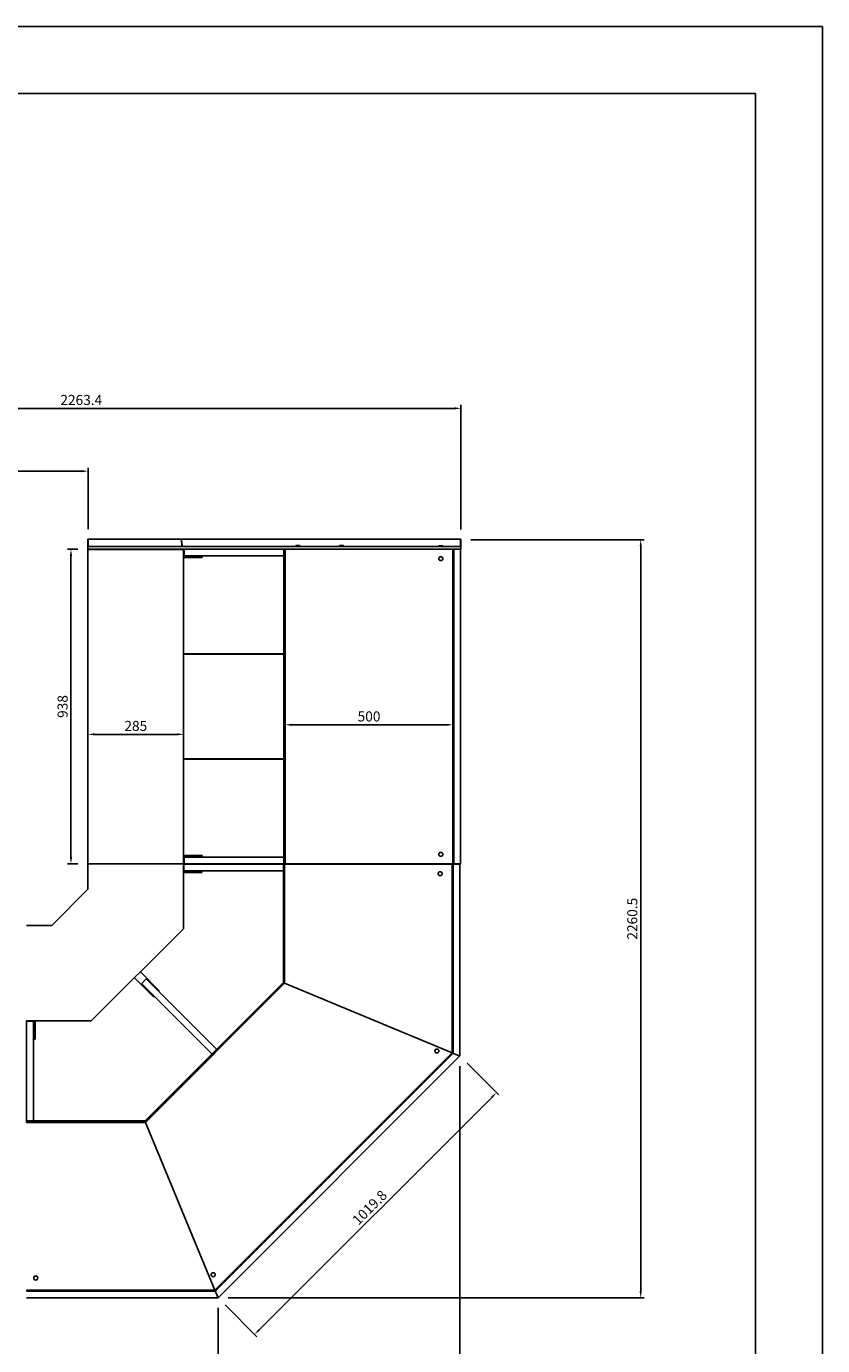
# Model space of a CAD drawing. Units: millimetres. Extents: x 236 to 31078, y 0 to 11880.
# Drawn here: x 28550 to 30924, y 2006 to 5940 of the extents above; entities that cross this region are included whole.
import ezdxf

# ---------------------------------------------------------------- set-up
doc = ezdxf.new("R2010")
doc.units = ezdxf.units.MM
for name, color, linetype in [('COTAS', 1, 'Continuous'), ('OCULTO', 7, 'Continuous'), ('VISIBLE', 7, 'Continuous')]:
    doc.layers.add(name, color=color, linetype=linetype)
doc.styles.get("Standard").update_dxf_attribs({"font": 'romans.shx'})
doc.dimstyles.new('JUAN4', dxfattribs={"dimtxt": 30, "dimasz": 19, "dimexe": 10, "dimexo": 30, "dimgap": 10, "dimtad": 3, "dimdec": 1, "dimdsep": 46, "dimtxsty": 'Standard', "dimcen": 5, "dimclrd": 256, "dimclre": 256, "dimclrt": 1, "dimadec": 0, "dimazin": 0, "dimtp": 0.5, "dimtm": 0.5, "dimtfac": 0.125, "dimtdec": 1, "dimtofl": 0, "dimtmove": 0, "dimatfit": 0, "dimfxl": 1, "dimtolj": 1, "dimtzin": 0, "dimarcsym": 0})

# ---------------------------------------------------------------- blocks, each defined once
blk = doc.blocks.new('*D497')
at = {"layer": 'COTAS', "lineweight": -2, "transparency": 16777216}
for p, q in [((29863.6, 2848.9), (29958.5, 2754)), ((29243.8, 2053.4), (29938, 2747.6)), ((29142.5, 2127.8), (29237.4, 2032.9))]:
    blk.add_line(p, q, dxfattribs=at)
at = {"layer": 'COTAS', "transparency": 16777216}
for points in [[(29935.7, 2749.8), (29940.2, 2745.4), (29951.4, 2761)], [(29241.5, 2055.6), (29246, 2051.1), (29230.3, 2039.9)]]:
    blk.add_solid(points, dxfattribs=at)
at = {"layer": 'Defpoints', "color": 0, "transparency": 16777216}
for p in [(29842.4, 2870.1), (29951.4, 2761), (29121.3, 2149)]:
    blk.add_point(p, dxfattribs=at)
at = {"layer": 'COTAS', "color": 1, "transparency": 16777216, "insert": (29573.2, 2418.2), "char_height": 30, "attachment_point": 5, "rotation": 45}
blk.add_mtext('\\A1;1019.8', dxfattribs=at)
blk = doc.blocks.new('*D506')
at = {"layer": 'COTAS', "lineweight": -2, "transparency": 16777216}
for p, q in [((28733.6, 3881.7), (28733.6, 3819.1)), ((29018.6, 3881.7), (29018.6, 3819.1)), ((28999.6, 3829.1), (28752.6, 3829.1))]:
    blk.add_line(p, q, dxfattribs=at)
at = {"layer": 'COTAS', "transparency": 16777216}
for points in [[(28752.6, 3832.3), (28752.6, 3826), (28733.6, 3829.1)], [(28999.6, 3832.3), (28999.6, 3826), (29018.6, 3829.1)]]:
    blk.add_solid(points, dxfattribs=at)
at = {"layer": 'Defpoints', "color": 0, "transparency": 16777216}
for p in [(28733.6, 3911.7), (29018.6, 3911.7), (28733.6, 3829.1)]:
    blk.add_point(p, dxfattribs=at)
at = {"layer": 'COTAS', "color": 1, "transparency": 16777216, "insert": (28876.1, 3854.1), "char_height": 30, "attachment_point": 5}
blk.add_mtext('\\A1;285', dxfattribs=at)
blk = doc.blocks.new('*D507')
at = {"layer": 'COTAS', "lineweight": -2, "transparency": 16777216}
for p, q in [((29321.4, 3882.1), (29321.4, 3847.5)), ((29340.4, 3857.5), (29802.4, 3857.5)), ((29821.4, 3882.1), (29821.4, 3847.5))]:
    blk.add_line(p, q, dxfattribs=at)
at = {"layer": 'COTAS', "transparency": 16777216}
for points in [[(29340.4, 3860.6), (29340.4, 3854.3), (29321.4, 3857.5)], [(29802.4, 3860.6), (29802.4, 3854.3), (29821.4, 3857.5)]]:
    blk.add_solid(points, dxfattribs=at)
at = {"layer": 'Defpoints', "color": 0, "transparency": 16777216}
for p in [(29321.4, 3912.1), (29821.4, 3912.1), (29821.4, 3857.5)]:
    blk.add_point(p, dxfattribs=at)
at = {"layer": 'COTAS', "color": 1, "transparency": 16777216, "insert": (29571.4, 3882.5), "char_height": 30, "attachment_point": 5}
blk.add_mtext('\\A1;500', dxfattribs=at)
blk = doc.blocks.new('*D509')
at = {"layer": 'COTAS', "lineweight": -2, "transparency": 16777216}
for p, q in [((28702.9, 4381.1), (28672.9, 4381.1)), ((28682.9, 4362.1), (28682.9, 3462.1)), ((28703.6, 3443.1), (28672.9, 3443.1))]:
    blk.add_line(p, q, dxfattribs=at)
at = {"layer": 'COTAS', "transparency": 16777216}
for points in [[(28679.7, 4362.1), (28686.1, 4362.1), (28682.9, 4381.1)], [(28679.7, 3462.1), (28686.1, 3462.1), (28682.9, 3443.1)]]:
    blk.add_solid(points, dxfattribs=at)
at = {"layer": 'Defpoints', "color": 0, "transparency": 16777216}
for p in [(28732.9, 4381.1), (28682.9, 3443.1), (28733.6, 3443.1)]:
    blk.add_point(p, dxfattribs=at)
at = {"layer": 'COTAS', "color": 1, "transparency": 16777216, "insert": (28657.9, 3912.1), "char_height": 30, "attachment_point": 5, "rotation": 90}
blk.add_mtext('\\A1;938', dxfattribs=at)
blk = doc.blocks.new('*D510')
at = {"layer": 'COTAS', "lineweight": -2, "transparency": 16777216}
for p, q in [((29842.4, 2840.1), (29842.4, 1541.8)), ((27581.9, 2118.5), (27581.9, 1541.8)), ((27600.9, 1551.8), (29823.4, 1551.8))]:
    blk.add_line(p, q, dxfattribs=at)
at = {"layer": 'COTAS', "transparency": 16777216}
for points in [[(27600.9, 1555), (27600.9, 1548.6), (27581.9, 1551.8)], [(29823.4, 1555), (29823.4, 1548.6), (29842.4, 1551.8)]]:
    blk.add_solid(points, dxfattribs=at)
at = {"layer": 'Defpoints', "color": 0, "transparency": 16777216}
for p in [(29842.4, 2870.1), (27581.9, 2148.5), (29842.4, 1551.8)]:
    blk.add_point(p, dxfattribs=at)
at = {"layer": 'COTAS', "color": 1, "transparency": 16777216, "insert": (28712.1, 1576.8), "char_height": 30, "attachment_point": 5}
blk.add_mtext('\\A1;2260.5', dxfattribs=at)
blk = doc.blocks.new('*D511')
at = {"layer": 'COTAS', "lineweight": -2, "transparency": 16777216}
for p, q in [((29874.5, 4409.5), (30391.2, 4409.5)), ((30381.2, 2168), (30381.2, 4390.5)), ((29151.3, 2149), (30391.2, 2149))]:
    blk.add_line(p, q, dxfattribs=at)
at = {"layer": 'COTAS', "transparency": 16777216}
for points in [[(30378.1, 4390.5), (30384.4, 4390.5), (30381.2, 4409.5)], [(30378.1, 2168), (30384.4, 2168), (30381.2, 2149)]]:
    blk.add_solid(points, dxfattribs=at)
at = {"layer": 'Defpoints', "color": 0, "transparency": 16777216}
for p in [(29844.5, 4409.5), (30381.2, 4409.5), (29121.3, 2149)]:
    blk.add_point(p, dxfattribs=at)
at = {"layer": 'COTAS', "color": 1, "transparency": 16777216, "insert": (30356.2, 3279.3), "char_height": 30, "attachment_point": 5, "rotation": 90}
blk.add_mtext('\\A1;2260.5', dxfattribs=at)
blk = doc.blocks.new('*D512')
at = {"layer": 'COTAS', "lineweight": -2, "transparency": 16777216}
for p, q in [((27581.9, 3288.9), (27581.9, 4623.8)), ((27600.9, 4613.8), (28715.1, 4613.8)), ((28734.1, 4441.1), (28734.1, 4623.8))]:
    blk.add_line(p, q, dxfattribs=at)
at = {"layer": 'COTAS', "transparency": 16777216}
for points in [[(27600.9, 4617), (27600.9, 4610.6), (27581.9, 4613.8)], [(28715.1, 4617), (28715.1, 4610.6), (28734.1, 4613.8)]]:
    blk.add_solid(points, dxfattribs=at)
at = {"layer": 'Defpoints', "color": 0, "transparency": 16777216}
for p in [(28734.1, 4613.8), (28734.1, 4411.1), (27581.9, 3258.9)]:
    blk.add_point(p, dxfattribs=at)
at = {"layer": 'COTAS', "color": 1, "transparency": 16777216, "insert": (28158, 4638.8), "char_height": 30, "attachment_point": 5}
blk.add_mtext('\\A1;1152.2', dxfattribs=at)
blk = doc.blocks.new('*D513')
at = {"layer": 'COTAS', "lineweight": -2, "transparency": 16777216}
for p, q in [((27581.9, 2118.5), (27581.9, 1722.3)), ((29121.3, 2119), (29121.3, 1722.3)), ((27600.9, 1732.3), (29102.3, 1732.3))]:
    blk.add_line(p, q, dxfattribs=at)
at = {"layer": 'COTAS', "transparency": 16777216}
for points in [[(27600.9, 1735.5), (27600.9, 1729.2), (27581.9, 1732.3)], [(29102.3, 1735.5), (29102.3, 1729.2), (29121.3, 1732.3)]]:
    blk.add_solid(points, dxfattribs=at)
at = {"layer": 'Defpoints', "color": 0, "transparency": 16777216}
for p in [(27581.9, 2148.5), (29121.3, 2149), (29121.3, 1732.3)]:
    blk.add_point(p, dxfattribs=at)
at = {"layer": 'COTAS', "color": 1, "transparency": 16777216, "insert": (28351.6, 1757.3), "char_height": 30, "attachment_point": 5}
blk.add_mtext('\\A1;1539.4', dxfattribs=at)
blk = doc.blocks.new('*D514')
at = {"layer": 'COTAS', "lineweight": -2, "transparency": 16777216}
for p, q in [((27581.9, 3318.9), (27581.9, 4811.1)), ((27600.9, 4801.1), (29826.3, 4801.1)), ((29845.3, 4440.3), (29845.3, 4811.1))]:
    blk.add_line(p, q, dxfattribs=at)
at = {"layer": 'COTAS', "transparency": 16777216}
for points in [[(27600.9, 4804.3), (27600.9, 4797.9), (27581.9, 4801.1)], [(29826.3, 4804.3), (29826.3, 4797.9), (29845.3, 4801.1)]]:
    blk.add_solid(points, dxfattribs=at)
at = {"layer": 'Defpoints', "color": 0, "transparency": 16777216}
for p in [(29845.3, 4801.1), (29845.3, 4410.3), (27581.9, 3288.9)]:
    blk.add_point(p, dxfattribs=at)
at = {"layer": 'COTAS', "color": 1, "transparency": 16777216, "insert": (28713.6, 4826.1), "char_height": 30, "attachment_point": 5}
blk.add_mtext('\\A1;2263.4', dxfattribs=at)

msp = doc.modelspace()

# ---------------------------------------------------------------- linework, layer by layer
for p, q in [((26723.52, 5940), (30923.52, 5940)), ((30923.52, 5940), (30923.52, 0)), ((26923.52, 5740), (30723.52, 5740)), ((30723.52, 200), (30723.52, 5740)), ((28732.86, 4411.12), (28734.09, 4411.12)), ((28732.86, 4389.12), (28732.86, 4411.12)), ((28733.28, 4410.31), (28733.28, 4389.92)), ((28734.08, 4410.31), (28733.28, 4410.31)), ((28734.09, 4410.32), (28733.52, 4410.88)), ((28734.08, 4410.31), (28734.08, 4389.92)), ((28734.09, 4411.12), (29009.98, 4411.12)), ((28734.09, 4411.12), (28734.09, 4410.77)), ((28734.09, 4410.77), (28734.09, 4390.3)), ((29009.98, 4411.12), (29012.9, 4411.12)), ((29009.98, 4410.77), (29009.98, 4411.12)), ((29010.09, 4410.32), (29012.9, 4410.32)), ((29011.93, 4407.6), (29011.53, 4409.55)), ((29011.72, 4409.1), (29011.93, 4409.55)), ((29011.72, 4409.1), (29011.74, 4408.53)), ((29011.93, 4409.55), (29012, 4407.6)), ((29013.85, 4390.3), (29011.93, 4407.6)), ((29011.94, 4407.47), (29012, 4407.6)), ((29012, 4407.6), (29014.1, 4390.29)), ((29012.9, 4411.12), (29844.49, 4411.12)), ((29012.9, 4410.32), (29013.12, 4410.77)), ((29844.49, 4410.77), (29844.49, 4411.12)), ((29844.49, 4390.29), (29844.49, 4410.77)), ((29844.5, 4410.32), (29845.07, 4410.88)), ((29844.5, 4410.31), (29845.3, 4410.31)), ((29844.5, 4389.92), (29844.5, 4410.31)), ((29845.3, 4389.92), (29845.3, 4410.31)), ((28731.84, 4388.22), (28732.86, 4388.22)), ((28731.84, 4388.12), (28731.84, 4388.22)), ((28731.84, 4388.12), (28732.86, 4388.12)), ((28732.86, 4389.12), (28735.81, 4389.12)), ((28732.86, 4381.12), (28732.86, 4389.12)), ((28732.86, 4381.12), (28735.81, 4381.12)), ((28733.28, 4389.92), (28734.08, 4389.92)), ((29018.58, 4380.32), (28733.58, 4380.32)), ((28733.58, 3443.12), (28733.58, 4380.32)), ((28734.09, 4390.3), (28734.09, 4389.12)), ((28735.81, 4389.12), (29312.39, 4389.12)), ((28735.81, 4381.12), (29312.39, 4381.12)), ((28784.66, 4381.12), (28784.66, 4380.32)), ((28827.06, 4381.12), (28827.06, 4380.32)), ((28837.06, 4381.12), (28837.06, 4380.32)), ((28837.74, 4381.02), (28837.82, 4380.32)), ((28837.97, 4381.03), (28843.64, 4381.03)), ((28837.97, 4381.03), (28837.97, 4380.32)), ((28843.64, 4381.11), (29020.5, 4381.11)), ((28843.64, 4380.32), (28843.64, 4381.11)), ((28860.65, 4381.12), (28860.65, 4381.11)), ((28865.28, 4381.11), (28865.28, 4381.12)), ((28866.37, 4381.12), (28866.37, 4381.11)), ((29013.85, 4389.84), (29013.85, 4390.3)), ((29013.85, 4389.84), (29013.85, 4389.84)), ((29013.89, 4389.83), (29014.1, 4390.29)), ((29013.89, 4389.81), (29013.89, 4389.12)), ((29018.58, 3443.12), (29018.58, 4380.32)), ((29020.5, 4381.11), (29315.61, 4381.11)), ((29020.5, 4380.11), (29020.5, 4381.11)), ((29020.5, 4380.11), (29020.5, 4362.11)), ((29312.39, 4389.12), (29314.43, 4389.12)), ((29312.39, 4381.12), (29314.43, 4381.12)), ((29314.43, 4389.12), (29839.86, 4389.12)), ((29314.43, 4381.12), (29839.86, 4381.12)), ((29315.61, 4381.12), (29315.61, 4381.11)), ((29315.61, 4381.11), (29317.9, 4381.11)), ((29318.9, 4381.11), (29317.9, 4381.11)), ((29317.9, 4381.11), (29317.9, 3443.12)), ((29320.15, 4381.11), (29318.9, 4381.11)), ((29320.4, 4381.11), (29320.15, 4381.11)), ((29320.65, 4381.11), (29320.4, 4381.11)), ((29320.4, 4381.11), (29320.4, 3443.12)), ((29320.4, 4381.11), (29321.4, 4381.11)), ((29321.4, 4381.11), (29320.65, 4381.11)), ((29821.4, 4381.11), (29321.4, 4381.11)), ((29321.4, 4381.11), (29321.4, 3443.12)), ((29353.4, 4391.71), (29365.4, 4391.71)), ((29353.4, 4391.71), (29353.4, 4389.71)), ((29353.4, 4389.71), (29365.4, 4389.71)), ((29357.03, 4389.71), (29357.03, 4389.12)), ((29357.61, 4389.12), (29357.61, 4389.71)), ((29361.2, 4389.12), (29361.2, 4389.71)), ((29361.78, 4389.12), (29361.78, 4389.71)), ((29365.4, 4389.71), (29365.4, 4391.71)), ((29483.4, 4391.71), (29495.4, 4391.71)), ((29483.4, 4391.71), (29483.4, 4389.71)), ((29483.4, 4389.71), (29495.4, 4389.71)), ((29487.03, 4389.71), (29487.03, 4389.12)), ((29487.61, 4389.12), (29487.61, 4389.71)), ((29491.2, 4389.12), (29491.2, 4389.71)), ((29491.78, 4389.12), (29491.78, 4389.71)), ((29495.4, 4389.71), (29495.4, 4391.71)), ((29570.97, 4381.11), (29570.97, 4381.12)), ((29735.37, 4381.12), (29735.37, 4381.11)), ((29735.38, 4381.11), (29735.38, 4381.12)), ((29735.88, 4381.11), (29735.88, 4381.12)), ((29779.4, 4391.61), (29791.4, 4391.61)), ((29779.4, 4391.61), (29779.4, 4389.61)), ((29779.4, 4389.61), (29791.4, 4389.61)), ((29779.4, 4381.12), (29779.4, 4381.11)), ((29782.05, 4389.61), (29782.05, 4389.12)), ((29788.75, 4389.12), (29788.75, 4389.61)), ((29791.4, 4389.61), (29791.4, 4391.61)), ((29791.4, 4381.11), (29791.4, 4381.12)), ((29821.31, 4381.11), (29825.51, 4381.11)), ((29821.4, 3443.12), (29821.4, 4381.11)), ((29822.1, 4380.11), (29821.4, 4380.11)), ((29822.37, 4380.11), (29822.1, 4380.11)), ((29822.1, 4359.11), (29822.1, 4380.11)), ((29822.37, 4359.11), (29822.37, 4380.11)), ((29824.4, 4380.11), (29822.85, 4380.11)), ((29824.4, 3444.11), (29824.4, 4380.11)), ((29825.51, 4381.11), (29842.31, 4381.11)), ((29839.86, 4389.12), (29844.86, 4389.12)), ((29839.86, 4381.12), (29844.86, 4381.12)), ((29842.31, 4381.11), (29844.31, 4381.11)), ((29844.31, 4381.11), (29844.31, 3443.12)), ((29844.49, 4389.12), (29844.49, 4390.29)), ((29845.3, 4389.92), (29844.5, 4389.92)), ((29844.5, 4389.91), (29845.07, 4389.35)), ((29844.86, 4381.12), (29844.86, 4389.12)), ((29018.58, 4356.11), (29074.14, 4356.11)), ((29020.5, 4361.11), (29020.5, 4362.11)), ((29020.5, 4361.11), (29317.9, 4361.11)), ((29074.14, 4356.11), (29074.14, 4361.11)), ((29821.9, 4356.46), (29821.4, 4356.46)), ((29821.4, 4349.76), (29821.9, 4349.76)), ((29821.9, 4359.11), (29821.9, 4347.11)), ((29823.9, 4359.11), (29821.9, 4359.11)), ((29821.9, 4347.11), (29823.9, 4347.11)), ((29822.1, 3477.11), (29822.1, 4347.11)), ((29822.37, 3477.11), (29822.37, 4347.11)), ((29823.9, 4359.11), (29823.9, 4347.11)), ((29317.9, 4069.01), (29018.58, 4069.01)), ((29018.58, 4068.07), (29317.9, 4068.07)), ((29215.14, 4069.01), (29215.14, 4068.07)), ((29245.65, 4069.01), (29245.65, 4068.07)), ((29274.65, 4069.01), (29274.65, 4068.07)), ((29274.65, 4068.07), (29274.65, 4069.01)), ((29279.65, 4069.01), (29279.65, 4068.07)), ((29308.65, 4069.01), (29308.65, 4068.07)), ((29308.65, 4068.07), (29308.65, 4069.01)), ((29313.65, 4069.01), (29313.65, 4068.07)), ((29317.9, 3756.05), (29018.58, 3756.05)), ((29018.58, 3755.05), (29317.9, 3755.05)), ((29215.14, 3756.05), (29215.14, 3755.05)), ((29245.65, 3756.05), (29245.65, 3755.05)), ((29274.65, 3756.05), (29274.65, 3755.05)), ((29274.65, 3755.05), (29274.65, 3756.05)), ((29279.65, 3756.05), (29279.65, 3755.05)), ((29308.65, 3756.05), (29308.65, 3755.05)), ((29308.65, 3755.05), (29308.65, 3756.05)), ((29313.65, 3756.05), (29313.65, 3755.05)), ((29018.58, 3468.11), (29074.14, 3468.11)), ((29020.5, 3463.11), (29317.9, 3463.11)), ((29020.5, 3462.11), (29020.5, 3463.11)), ((29020.5, 3462.11), (29020.5, 3444.11)), ((29074.14, 3468.11), (29074.14, 3463.11)), ((29821.9, 3474.46), (29821.4, 3474.46)), ((29821.4, 3467.76), (29821.9, 3467.76)), ((29821.9, 3477.11), (29821.9, 3465.11)), ((29823.9, 3477.11), (29821.9, 3477.11)), ((29821.9, 3465.11), (29823.9, 3465.11)), ((29822.1, 3444.11), (29822.1, 3465.11)), ((29822.37, 3444.11), (29822.37, 3465.11)), ((29823.9, 3477.11), (29823.9, 3465.11)), ((28733.58, 3443.12), (29312.39, 3443.12)), ((29020.5, 3443.11), (29020.5, 3444.11)), ((29312.39, 3443.12), (29314.43, 3443.12)), ((29314.43, 3443.12), (29839.86, 3443.12)), ((29822.1, 3444.11), (29821.4, 3444.11)), ((29822.37, 3444.11), (29822.1, 3444.11)), ((29824.4, 3444.11), (29822.85, 3444.11)), ((29839.86, 3443.12), (29844.86, 3443.12))]:
    msp.add_line(p, q)
at = {"color": 7, "linetype": 'Continuous'}
msp.add_line((29511.28, 3441.49), (29511.28, 3442.3), dxfattribs=at)
for points in [[(29009.98, 4410.77), (29010.01, 4410.55), (29010.05, 4410.43), (29010.09, 4410.32), (29010.16, 4410.2), (29010.24, 4410.09), (29010.33, 4409.99), (29010.44, 4409.9), (29010.56, 4409.81), (29010.69, 4409.74), (29010.83, 4409.68), (29010.97, 4409.63), (29011.25, 4409.57), (29011.53, 4409.55)], [(29011.93, 4409.55), (29012.19, 4409.57), (29012.45, 4409.63), (29012.57, 4409.68), (29012.68, 4409.74), (29012.79, 4409.81), (29012.88, 4409.9), (29012.96, 4409.99), (29013.03, 4410.09), (29013.08, 4410.2), (29013.11, 4410.32), (29013.14, 4410.43), (29013.14, 4410.55), (29013.14, 4410.66), (29013.12, 4410.77)], [(29012.9, 4411.12), (29012.9, 4411.12), (29012.91, 4411.12), (29012.91, 4411.12), (29012.91, 4411.12), (29012.92, 4411.12), (29012.92, 4411.12), (29012.92, 4411.12), (29012.92, 4411.12), (29012.93, 4411.12), (29012.93, 4411.12), (29012.93, 4411.11), (29012.94, 4411.11), (29012.94, 4411.11), (29012.94, 4411.11), (29012.94, 4411.11), (29012.95, 4411.11), (29012.95, 4411.11), (29012.95, 4411.1), (29012.96, 4411.1), (29012.96, 4411.1), (29012.96, 4411.1), (29012.96, 4411.1), (29012.97, 4411.09), (29012.97, 4411.09), (29012.97, 4411.09), (29012.98, 4411.09), (29012.98, 4411.09), (29012.98, 4411.08), (29012.98, 4411.08), (29012.99, 4411.08), (29012.99, 4411.07), (29012.99, 4411.07), (29012.99, 4411.07), (29013, 4411.06), (29013, 4411.06), (29013, 4411.06), (29013, 4411.05), (29013.01, 4411.05), (29013.01, 4411.05), (29013.01, 4411.04), (29013.02, 4411.04), (29013.02, 4411.04), (29013.02, 4411.03), (29013.02, 4411.03), (29013.03, 4411.02), (29013.03, 4411.02), (29013.03, 4411.02), (29013.03, 4411.01), (29013.04, 4411.01), (29013.04, 4411), (29013.04, 4411), (29013.04, 4410.99), (29013.05, 4410.99), (29013.05, 4410.98), (29013.05, 4410.98), (29013.05, 4410.97), (29013.05, 4410.97), (29013.06, 4410.96), (29013.06, 4410.96), (29013.06, 4410.95), (29013.06, 4410.95), (29013.07, 4410.94), (29013.07, 4410.94), (29013.07, 4410.93), (29013.07, 4410.92), (29013.07, 4410.92), (29013.08, 4410.91), (29013.08, 4410.91), (29013.08, 4410.9), (29013.08, 4410.9), (29013.09, 4410.89), (29013.09, 4410.88), (29013.09, 4410.88), (29013.09, 4410.87), (29013.09, 4410.86), (29013.1, 4410.86), (29013.1, 4410.85), (29013.1, 4410.84), (29013.1, 4410.84), (29013.1, 4410.83), (29013.1, 4410.82), (29013.11, 4410.82), (29013.11, 4410.81), (29013.11, 4410.8), (29013.11, 4410.8), (29013.11, 4410.79), (29013.12, 4410.78), (29013.12, 4410.77)], [(29012.9, 4410.32), (29012.9, 4410.32), (29012.9, 4410.32), (29012.9, 4410.32), (29012.9, 4410.32), (29012.9, 4410.32), (29012.9, 4410.32), (29012.9, 4410.32), (29012.9, 4410.32), (29012.9, 4410.32), (29012.9, 4410.32), (29012.9, 4410.32), (29012.9, 4410.32), (29012.9, 4410.32), (29012.9, 4410.32), (29012.9, 4410.32), (29012.9, 4410.32), (29012.9, 4410.32), (29012.9, 4410.32), (29012.9, 4410.32), (29012.9, 4410.32), (29012.9, 4410.32), (29012.9, 4410.32), (29012.9, 4410.32), (29012.9, 4410.32), (29012.9, 4410.32), (29012.9, 4410.32), (29012.9, 4410.32), (29012.9, 4410.32), (29012.9, 4410.32), (29012.9, 4410.32), (29012.9, 4410.32), (29012.9, 4410.32), (29012.9, 4410.32), (29012.9, 4410.32), (29012.9, 4410.32), (29012.9, 4410.32), (29012.9, 4410.32), (29012.9, 4410.32), (29012.9, 4410.32), (29012.9, 4410.32)], [(29012.92, 4409.94), (29012.93, 4410.12), (29012.9, 4410.32)], [(29013.85, 4389.03), (29013.85, 4389.03), (29013.85, 4389.03), (29013.85, 4389.03), (29013.85, 4389.04), (29013.85, 4389.04), (29013.85, 4389.04), (29013.85, 4389.05), (29013.85, 4389.05), (29013.85, 4389.06), (29013.85, 4389.07), (29013.85, 4389.07), (29013.85, 4389.08), (29013.85, 4389.09), (29013.85, 4389.1), (29013.85, 4389.11), (29013.85, 4389.12), (29013.85, 4389.13), (29013.85, 4389.15), (29013.85, 4389.16), (29013.85, 4389.17), (29013.85, 4389.19), (29013.85, 4389.2), (29013.85, 4389.22), (29013.85, 4389.23), (29013.85, 4389.25), (29013.85, 4389.27), (29013.85, 4389.29), (29013.85, 4389.3), (29013.85, 4389.32), (29013.85, 4389.34), (29013.85, 4389.36), (29013.85, 4389.38), (29013.85, 4389.4), (29013.85, 4389.42), (29013.85, 4389.44), (29013.85, 4389.47), (29013.85, 4389.49), (29013.85, 4389.51), (29013.85, 4389.53), (29013.85, 4389.55), (29013.85, 4389.58), (29013.85, 4389.6), (29013.85, 4389.62), (29013.85, 4389.65), (29013.85, 4389.67), (29013.85, 4389.7), (29013.85, 4389.72), (29013.85, 4389.75), (29013.85, 4389.77), (29013.85, 4389.79), (29013.85, 4389.82), (29013.85, 4389.84), (29013.85, 4389.87), (29013.85, 4389.89), (29013.85, 4389.92), (29013.85, 4389.94), (29013.85, 4389.97), (29013.85, 4389.99), (29013.85, 4390.01), (29013.85, 4390.04), (29013.85, 4390.06), (29013.85, 4390.08), (29013.85, 4390.11), (29013.85, 4390.13), (29013.85, 4390.15), (29013.85, 4390.18), (29013.85, 4390.2), (29013.85, 4390.22), (29013.85, 4390.24), (29013.85, 4390.26), (29013.85, 4390.28), (29013.85, 4390.3)], [(29014.1, 4390.29), (29014.1, 4390.27), (29014.11, 4390.24), (29014.11, 4390.22), (29014.12, 4390.2), (29014.12, 4390.18), (29014.12, 4390.16), (29014.13, 4390.14), (29014.13, 4390.11), (29014.13, 4390.09), (29014.14, 4390.07), (29014.14, 4390.04), (29014.14, 4390.02), (29014.14, 4390), (29014.14, 4389.97), (29014.14, 4389.95), (29014.15, 4389.92), (29014.15, 4389.9), (29014.15, 4389.87), (29014.15, 4389.85), (29014.15, 4389.82), (29014.15, 4389.8), (29014.15, 4389.78), (29014.15, 4389.75), (29014.15, 4389.73), (29014.15, 4389.7), (29014.14, 4389.68), (29014.14, 4389.65), (29014.14, 4389.63), (29014.14, 4389.61), (29014.14, 4389.58), (29014.13, 4389.56), (29014.13, 4389.54), (29014.13, 4389.51), (29014.13, 4389.49), (29014.12, 4389.47), (29014.12, 4389.45), (29014.12, 4389.43), (29014.11, 4389.4), (29014.11, 4389.38), (29014.1, 4389.36), (29014.1, 4389.34), (29014.09, 4389.32), (29014.09, 4389.3), (29014.08, 4389.29), (29014.08, 4389.27), (29014.07, 4389.25), (29014.07, 4389.23), (29014.06, 4389.22), (29014.06, 4389.2), (29014.05, 4389.18), (29014.04, 4389.17), (29014.04, 4389.16), (29014.03, 4389.14), (29014.02, 4389.13), (29014.02, 4389.12), (29014.01, 4389.1), (29014, 4389.09), (29014, 4389.08), (29013.99, 4389.07), (29013.98, 4389.06), (29013.97, 4389.06), (29013.97, 4389.05), (29013.96, 4389.04), (29013.95, 4389.03), (29013.94, 4389.03), (29013.94, 4389.02), (29013.93, 4389.02), (29013.92, 4389.02), (29013.91, 4389.01), (29013.9, 4389.01), (29013.9, 4389.01), (29013.89, 4389.01)], [(29013.89, 4389.83), (29013.89, 4389.83), (29013.89, 4389.83), (29013.89, 4389.83), (29013.89, 4389.83), (29013.89, 4389.83), (29013.89, 4389.82), (29013.89, 4389.82), (29013.89, 4389.82), (29013.89, 4389.82), (29013.89, 4389.82), (29013.89, 4389.82), (29013.89, 4389.82), (29013.89, 4389.82), (29013.89, 4389.82), (29013.89, 4389.82), (29013.89, 4389.82), (29013.89, 4389.82), (29013.89, 4389.82), (29013.89, 4389.82), (29013.89, 4389.82), (29013.89, 4389.82), (29013.89, 4389.82), (29013.89, 4389.82), (29013.89, 4389.82), (29013.89, 4389.82), (29013.89, 4389.82), (29013.89, 4389.82), (29013.89, 4389.82), (29013.89, 4389.82), (29013.89, 4389.82), (29013.89, 4389.82), (29013.89, 4389.82), (29013.89, 4389.82), (29013.89, 4389.82), (29013.89, 4389.82), (29013.89, 4389.82), (29013.89, 4389.82), (29013.89, 4389.82), (29013.89, 4389.82), (29013.89, 4389.82), (29013.89, 4389.81), (29013.89, 4389.81), (29013.89, 4389.81), (29013.89, 4389.81), (29013.89, 4389.81), (29013.89, 4389.81), (29013.89, 4389.81), (29013.89, 4389.81), (29013.89, 4389.81), (29013.89, 4389.81), (29013.89, 4389.81), (29013.89, 4389.81), (29013.89, 4389.81), (29013.89, 4389.81), (29013.89, 4389.81), (29013.89, 4389.81), (29013.89, 4389.81), (29013.89, 4389.81), (29013.89, 4389.81), (29013.89, 4389.81), (29013.89, 4389.81), (29013.89, 4389.81), (29013.89, 4389.81), (29013.89, 4389.81), (29013.89, 4389.81), (29013.89, 4389.81), (29013.89, 4389.81), (29013.89, 4389.81), (29013.89, 4389.81), (29013.89, 4389.81), (29013.89, 4389.81), (29013.89, 4389.81)]]:
    msp.add_lwpolyline(points)
for centre in [(29785.4, 4353.11), (29785.4, 3471.11)]:
    msp.add_circle(centre, 6)
for centre, radius, start, end in [((28734.1, 4410.31), 0.818, 135.23597, 179.76403), ((28734.09, 4410.31), 0.81, 90, 135), ((28734.09, 4410.31), 0.0103, 135.33098, 179.11802), ((28734.09, 4410.31), 0.01, 90, 135), ((29844.49, 4410.31), 0.81, 45, 90), ((29844.49, 4410.31), 0.01, 45.30735, 90), ((29844.49, 4410.31), 0.0103, 0.92618, 44.77645), ((29844.49, 4410.31), 0.818, 0.23597, 44.76403), ((28734.09, 4389.92), 0.81, 180, 260.98755), ((28734.09, 4389.92), 0.01, 180, 270), ((28837.97, 4379.02), 2.01, 96.40391, 116.91938), ((28837.97, 4379.02), 2.01, 90, 96.40391), ((29844.49, 4389.92), 0.01, 315.3076, 0), ((29844.49, 4389.92), 0.81, 315, 0)]:
    msp.add_arc(centre, radius, start, end)
at = {"layer": 'OCULTO', "color": 7, "linetype": 'Continuous'}
for p, q in [((29531.49, 3442.9), (29531.49, 3443.11)), ((29624.44, 3441.49), (29624.44, 3441.5))]:
    msp.add_line(p, q, dxfattribs=at)
at = {"layer": 'VISIBLE', "color": 7, "linetype": 'Continuous'}
for p, q in [((28733.58, 3443.12), (29310.22, 3443.12)), ((28733.58, 3367.57), (28733.58, 3443.12)), ((29018.58, 3443.12), (29018.58, 3249.52)), ((29018.58, 3442.3), (29019.37, 3442.3)), ((29019.37, 3442.3), (29314.48, 3442.3)), ((29019.37, 3441.3), (29019.37, 3442.3)), ((29019.37, 3441.3), (29019.37, 3423.3)), ((29019.37, 3422.3), (29019.37, 3423.3)), ((29019.37, 3422.3), (29316.78, 3422.3)), ((29073.02, 3417.3), (29073.02, 3422.3)), ((29310.22, 3443.12), (29312.26, 3443.12)), ((29312.26, 3443.12), (29837.68, 3443.12)), ((29314.48, 3442.9), (29318.48, 3442.9)), ((29314.48, 3442.9), (29314.48, 3442.3)), ((29314.48, 3442.3), (29316.78, 3442.3)), ((29317.78, 3442.3), (29316.78, 3442.3)), ((29316.78, 3442.3), (29316.78, 3088.96)), ((29319.03, 3442.3), (29317.78, 3442.3)), ((29318.48, 3442.9), (29550.13, 3442.9)), ((29319.28, 3442.3), (29319.03, 3442.3)), ((29319.53, 3442.3), (29319.28, 3442.3)), ((29319.28, 3442.3), (29319.28, 3087.92)), ((29319.28, 3442.3), (29550.13, 3442.3)), ((29819.46, 3441.49), (29319.46, 3441.49)), ((29319.46, 3441.49), (29319.46, 3086.69)), ((29349.03, 3442.3), (29319.53, 3442.3)), ((29349.28, 3442.3), (29349.03, 3442.3)), ((29349.28, 3442.3), (29349.28, 3441.49)), ((29349.28, 3442.3), (29349.28, 3441.49)), ((29355.91, 3443.12), (29355.91, 3442.9)), ((29356.5, 3442.9), (29356.49, 3443.12)), ((29360.06, 3442.9), (29360.06, 3443.12)), ((29360.64, 3442.9), (29360.64, 3443.12)), ((29485.91, 3443.12), (29485.91, 3442.9)), ((29486.5, 3442.9), (29486.49, 3443.12)), ((29490.06, 3442.9), (29490.06, 3443.12)), ((29490.64, 3442.9), (29490.64, 3443.12)), ((29511.28, 3442.3), (29511.28, 3441.49)), ((29511.28, 3442.3), (29511.78, 3442.3)), ((29511.78, 3442.3), (29550.13, 3442.3)), ((29530.54, 3442.9), (29530.54, 3443.12)), ((29531.49, 3443.11), (29531.49, 3443.12)), ((29532.93, 3443.11), (29533.41, 3443.11)), ((29532.93, 3443.11), (29533.03, 3442.9)), ((29533.41, 3443.11), (29533.51, 3442.9)), ((29550.13, 3442.9), (29552.48, 3442.9)), ((29550.13, 3442.3), (29552.48, 3442.3)), ((29550.13, 3442.3), (29552.48, 3442.3)), ((29552.48, 3442.9), (29569.69, 3442.9)), ((29552.48, 3442.3), (29569.69, 3442.3)), ((29552.48, 3442.3), (29569.69, 3442.3)), ((29569.84, 3442.9), (29569.69, 3442.9)), ((29569.84, 3442.3), (29569.69, 3442.3)), ((29569.84, 3442.3), (29569.69, 3442.3)), ((29569.84, 3442.3), (29569.84, 3442.9)), ((29569.84, 3441.49), (29569.84, 3442.3)), ((29587.8, 3441.49), (29587.8, 3443.11)), ((29588.1, 3443.11), (29588.1, 3441.49)), ((29624.69, 3441.5), (29624.44, 3441.5)), ((29627.44, 3441.5), (29624.69, 3441.5)), ((29627.94, 3441.5), (29627.44, 3441.5)), ((29627.94, 3441.49), (29627.94, 3441.5)), ((29733.6, 3441.49), (29733.6, 3443.12)), ((29734.1, 3443.12), (29734.1, 3441.49)), ((29789.46, 3441.84), (29777.46, 3441.84)), ((29777.46, 3441.84), (29777.46, 3441.49)), ((29780.11, 3443.12), (29780.11, 3441.84)), ((29786.81, 3441.84), (29786.81, 3443.12)), ((29789.46, 3441.49), (29789.46, 3441.84)), ((29819.36, 3441.49), (29823.56, 3441.49)), ((29820.16, 3440.49), (29819.45, 3440.49)), ((29819.46, 2879.59), (29819.46, 3441.49)), ((29820.43, 3440.49), (29820.16, 3440.49)), ((29820.16, 3419.49), (29820.16, 3440.49)), ((29820.43, 3419.49), (29820.43, 3440.49)), ((29822.46, 3440.49), (29821, 3440.49)), ((29822.46, 2878.34), (29822.46, 3440.49)), ((29823.56, 3441.49), (29840.36, 3441.49)), ((29837.68, 3443.12), (29842.68, 3443.12)), ((29840.36, 3441.49), (29842.36, 3441.49)), ((29842.36, 3441.49), (29842.36, 2870.1)), ((29018.58, 3417.3), (29073.02, 3417.3)), ((29819.96, 3416.84), (29819.46, 3416.84)), ((29819.46, 3410.14), (29819.96, 3410.14)), ((29819.96, 3419.49), (29819.96, 3407.49)), ((29821.96, 3419.49), (29819.96, 3419.49)), ((29819.96, 3407.49), (29821.96, 3407.49)), ((29820.16, 2879.3), (29820.16, 3407.49)), ((29820.43, 2879.19), (29820.43, 3407.49)), ((29821.96, 3419.49), (29821.96, 3407.49)), ((28625.43, 3259.43), (28733.58, 3367.57)), ((28549.88, 3259.43), (28625.43, 3259.43)), ((29018.58, 3249.52), (28743.48, 2974.43)), ((28889.87, 3120.81), (28946.89, 3063.79)), ((28872.19, 3103.13), (28929.21, 3046.12)), ((28893.04, 3085.81), (28893.75, 3086.52)), ((28893.04, 3085.81), (29103.34, 2875.52)), ((28906.48, 3099.25), (28893.75, 3086.52)), ((29316.78, 3088.96), (28904.04, 2676.23)), ((29319.46, 3086.69), (28904.68, 2671.91)), ((29319.28, 3087.92), (28905.08, 2673.73)), ((28906.48, 3099.25), (28907.19, 3099.96)), ((28907.19, 3099.96), (29117.48, 2889.66)), ((29317.78, 3088.54), (29316.78, 3088.96)), ((29317.78, 3088.54), (29316.78, 3088.96)), ((29319.03, 3088.02), (29317.78, 3088.54)), ((29319.03, 3088.02), (29317.78, 3088.54)), ((29319.28, 3087.92), (29319.03, 3088.02)), ((29319.28, 3087.92), (29319.03, 3088.02)), ((29319.46, 3087.84), (29319.28, 3087.92)), ((29319.46, 3087.84), (29319.28, 3087.92)), ((29819.46, 2879.59), (29319.46, 3086.69)), ((29819.46, 2879.59), (29319.46, 3086.69)), ((28930.98, 3047.88), (28929.21, 3046.12)), ((28946.89, 3063.79), (28945.12, 3062.03)), ((28743.48, 2974.43), (28549.88, 2974.43)), ((28550.7, 2974.43), (28550.7, 2973.63)), ((28550.7, 2973.63), (28550.7, 2678.52)), ((28550.7, 2973.63), (28551.7, 2973.63)), ((28569.7, 2973.63), (28551.7, 2973.63)), ((28569.7, 2973.63), (28570.7, 2973.63)), ((28570.7, 2973.63), (28570.7, 2676.23)), ((28575.7, 2974.43), (28575.7, 2919.98)), ((28575.7, 2919.98), (28570.7, 2919.98)), ((29111.78, 2171.91), (29819.46, 2879.59)), ((29113.03, 2168.91), (29822.46, 2878.34)), ((29803.81, 2862.95), (29820.16, 2879.3)), ((29804, 2862.76), (29820.43, 2879.19)), ((29819.45, 2879.59), (29820.16, 2879.3)), ((29819.45, 2879.59), (29820.16, 2879.3)), ((29820.16, 2879.3), (29820.43, 2879.19)), ((29820.16, 2879.3), (29820.43, 2879.19)), ((29820.8, 2879.03), (29822.46, 2878.34)), ((29820.8, 2879.03), (29822.46, 2878.34)), ((29823.07, 2878.09), (29823.56, 2877.88)), ((29823.56, 2877.88), (29840.36, 2870.93)), ((29823.56, 2877.88), (29840.36, 2870.93)), ((29842.36, 2870.1), (29121.27, 2149)), ((29136.91, 2196.04), (29795.33, 2854.46)), ((29137.09, 2195.85), (29795.52, 2854.27)), ((29803.67, 2863.09), (29795.19, 2854.6)), ((29795.19, 2854.6), (29796.6, 2853.19)), ((29805.09, 2861.68), (29796.6, 2853.19)), ((29796.71, 2856.83), (29797.06, 2856.48)), ((29801.8, 2861.22), (29801.44, 2861.57)), ((29805.09, 2861.68), (29803.67, 2863.09)), ((29840.36, 2870.93), (29842.36, 2870.1)), ((29840.36, 2870.93), (29842.36, 2870.1)), ((28550.1, 2678.52), (28550.1, 2674.52)), ((28550.1, 2678.52), (28550.7, 2678.52)), ((28550.7, 2678.52), (28550.7, 2676.23)), ((28550.7, 2675.23), (28550.7, 2676.23)), ((28904.04, 2676.23), (28550.7, 2676.23)), ((28550.7, 2673.98), (28550.7, 2675.23)), ((28904.46, 2675.23), (28904.04, 2676.23)), ((28904.46, 2675.23), (28904.04, 2676.23)), ((28904.98, 2673.98), (28904.46, 2675.23)), ((28904.98, 2673.98), (28904.46, 2675.23)), ((28904.68, 2671.91), (28549.88, 2671.91)), ((28550.1, 2674.52), (28550.1, 2671.91)), ((28550.7, 2673.73), (28550.7, 2673.98)), ((28550.7, 2673.48), (28550.7, 2673.73)), ((28905.08, 2673.73), (28550.7, 2673.73)), ((28550.7, 2673.73), (28550.7, 2671.91)), ((28550.7, 2671.91), (28550.7, 2673.48)), ((29111.78, 2171.91), (28904.68, 2671.91)), ((29111.78, 2171.91), (28904.68, 2671.91)), ((28905.08, 2673.73), (28904.98, 2673.98)), ((28905.08, 2673.73), (28904.98, 2673.98)), ((28905.18, 2673.48), (28905.08, 2673.73)), ((28905.18, 2673.48), (28905.08, 2673.73)), ((28905.18, 2673.48), (28905.49, 2672.73)), ((28905.18, 2673.48), (28905.49, 2672.73)), ((28549.88, 2171.91), (29111.78, 2171.91)), ((28550.88, 2171.21), (28550.88, 2171.92)), ((28550.88, 2170.94), (28550.88, 2171.21)), ((28550.88, 2171.21), (28571.88, 2171.21)), ((28550.88, 2170.94), (28571.88, 2170.94)), ((28550.88, 2168.91), (28550.88, 2170.37)), ((28550.88, 2168.91), (29113.03, 2168.91)), ((28583.88, 2171.41), (28571.88, 2171.41)), ((28571.88, 2171.41), (28571.88, 2169.41)), ((28583.88, 2169.41), (28571.88, 2169.41)), ((28574.53, 2171.91), (28574.53, 2171.41)), ((28581.23, 2171.41), (28581.23, 2171.91)), ((28583.88, 2169.41), (28583.88, 2171.41)), ((28583.88, 2171.21), (29112.07, 2171.21)), ((28583.88, 2170.94), (29112.18, 2170.94)), ((29111.78, 2171.92), (29112.07, 2171.21)), ((29111.78, 2171.92), (29112.07, 2171.21)), ((29112.07, 2171.21), (29128.42, 2187.56)), ((29112.07, 2171.21), (29112.18, 2170.94)), ((29112.07, 2171.21), (29112.18, 2170.94)), ((29112.18, 2170.94), (29128.61, 2187.37)), ((29112.34, 2170.57), (29113.03, 2168.91)), ((29112.34, 2170.57), (29113.03, 2168.91)), ((29113.28, 2168.3), (29113.48, 2167.8)), ((29113.48, 2167.8), (29120.44, 2151)), ((29113.48, 2167.8), (29120.44, 2151)), ((29136.76, 2196.18), (29128.28, 2187.7)), ((29128.28, 2187.7), (29129.69, 2186.28)), ((29138.18, 2194.77), (29129.69, 2186.28)), ((29129.8, 2189.92), (29130.15, 2189.57)), ((29134.89, 2194.31), (29134.54, 2194.66)), ((29138.18, 2194.77), (29136.76, 2196.18)), ((29121.27, 2149), (28549.88, 2149)), ((29120.44, 2151), (29121.27, 2149)), ((29120.44, 2151), (29121.27, 2149))]:
    msp.add_line(p, q, dxfattribs=at)
msp.add_lwpolyline([(29587.8, 3443.11), (29587.8, 3443.12), (29587.8, 3443.13)], dxfattribs=at)
for centre in [(29783.46, 3413.49), (29773.62, 2884.66), (28577.88, 2207.91), (29106.71, 2217.75)]:
    msp.add_circle(centre, 6, dxfattribs=at)
msp.add_arc((29587.49, 3443.11), 0.61, 0, 1.48738, dxfattribs=at)

# ---------------------------------------------------------------- dimensions: what is measured, and where the dimension line sits
at = {"layer": 'COTAS'}
for base, p1, p2, picture, middle in [((29845.3, 4801.12), (27581.88, 3288.91), (29845.3, 4410.31), '*D514', (28713.59, 4826.12)), ((28734.09, 4613.79), (27581.88, 3258.91), (28734.09, 4411.12), '*D512', (28157.99, 4638.79)), ((29842.36, 1551.8), (27581.88, 2148.51), (29842.36, 2870.1), '*D510', (28712.12, 1576.8)), ((29121.27, 1732.33), (27581.88, 2148.51), (29121.27, 2149), '*D513', (28351.58, 1757.33))]:
    dim = msp.add_linear_dim(base=base, p1=p1, p2=p2, dimstyle='JUAN4', dxfattribs=at)
    dim.commit()
    dim.dimension.update_dxf_attribs({"geometry": picture, "text_midpoint": middle})
for base, p1, p2, angle, picture, middle in [((30381.23, 4409.53), (29121.27, 2149), (29844.49, 4409.53), 90, '*D511', (30356.23, 3279.27)), ((28682.9, 3443.12), (28732.86, 4381.12), (28733.58, 3443.12), 90, '*D509', (28657.9, 3912.12)), ((28733.58, 3829.13), (29018.58, 3911.72), (28733.58, 3911.72), 180, '*D506', (28876.08, 3854.13)), ((29821.4, 3857.45), (29321.4, 3912.12), (29821.4, 3912.12), 180, '*D507', (29571.4, 3882.45))]:
    dim = msp.add_linear_dim(base=base, p1=p1, p2=p2, angle=angle, dimstyle='JUAN4', dxfattribs=at)
    dim.commit()
    dim.dimension.update_dxf_attribs({"geometry": picture, "text_midpoint": middle})
dim = msp.add_aligned_dim(p1=(29121.27, 2149), p2=(29842.36, 2870.1), distance=-154.23, dimstyle='JUAN4', dxfattribs=at)
dim.commit()
dim.dimension.update_dxf_attribs({"geometry": '*D497', "text_midpoint": (29573.2, 2418.17)})

doc.saveas('drawing.dxf')
